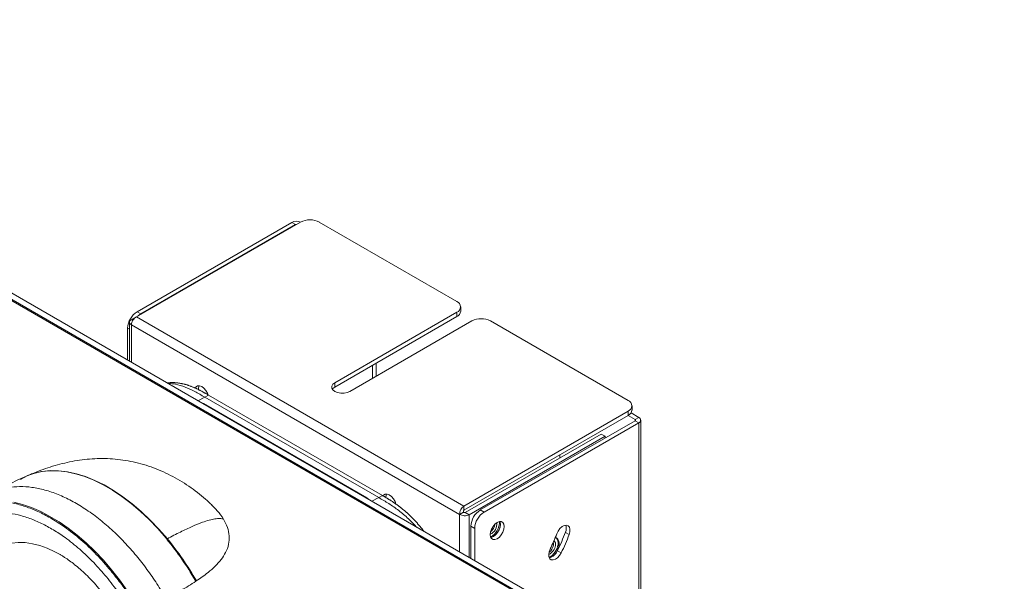
# Model space of a CAD drawing. Units: millimetres. Extents: x 900 to 1313, y 5 to 285.
# Drawn here: x 1250 to 1262, y 233 to 240 of the extents above; entities that cross this region are included whole.
import ezdxf

# ---------------------------------------------------------------- set-up
doc = ezdxf.new("R2010")
doc.units = ezdxf.units.MM

msp = doc.modelspace()

# ---------------------------------------------------------------- linework, layer by layer
at = {"color": 7, "linetype": 'Continuous', "lineweight": 15}
for p, q in [((1261.855, 229.092), (1243.411, 239.739)), ((1243.424, 239.745), (1261.865, 229.099)), ((1243.503, 239.779), (1261.928, 229.142)), ((1251.023, 236.046), (1253.086, 237.236)), ((1251.03, 236.11), (1252.975, 237.232)), ((1251.077, 236.083), (1253.022, 237.205)), ((1253.022, 237.205), (1252.975, 237.232)), ((1253.321, 237.236), (1255.049, 236.239)), ((1251.03, 236.11), (1251.077, 236.083)), ((1255.049, 236.103), (1253.517, 235.219)), ((1255.049, 236.049), (1255.049, 236.103)), ((1255.098, 236.117), (1255.098, 236.171)), ((1250.935, 235.981), (1250.935, 235.488)), ((1250.959, 236.009), (1251.023, 236.046)), ((1250.959, 236.009), (1250.977, 235.999)), ((1255.138, 233.67), (1251.023, 236.046)), ((1255.049, 236.049), (1253.517, 235.164)), ((1253.705, 235.11), (1255.237, 235.994)), ((1255.473, 235.994), (1257.201, 234.997)), ((1250.912, 235.501), (1250.912, 235.906)), ((1255.084, 233.565), (1250.959, 235.947)), ((1254.035, 235.3), (1254.035, 235.464)), ((1253.988, 235.273), (1253.988, 235.436)), ((1251.422, 235.217), (1251.407, 235.216)), ((1253.517, 235.219), (1253.517, 235.164)), ((1251.866, 234.956), (1251.823, 234.976)), ((1251.881, 235.038), (1251.928, 235.063)), ((1254.068, 233.775), (1251.881, 235.038)), ((1254.116, 233.8), (1251.928, 235.063)), ((1253.918, 233.771), (1251.866, 234.956)), ((1255.138, 233.67), (1257.201, 234.861)), ((1257.201, 234.806), (1257.201, 234.861)), ((1257.238, 234.839), (1257.335, 234.783)), ((1257.25, 234.875), (1257.25, 234.929)), ((1255.138, 233.616), (1257.201, 234.806)), ((1257.288, 234.742), (1255.344, 233.62)), ((1257.335, 234.715), (1255.391, 233.593)), ((1257.201, 234.806), (1257.288, 234.756)), ((1257.288, 234.756), (1257.335, 234.783)), ((1257.288, 234.742), (1257.335, 234.715)), ((1257.36, 231.779), (1257.36, 234.749)), ((1255.155, 233.587), (1256.864, 234.574)), ((1255.202, 233.56), (1256.911, 234.546)), ((1256.911, 234.546), (1256.864, 234.574)), ((1256.911, 234.525), (1256.911, 234.546)), ((1256.345, 234.313), (1256.345, 234.274)), ((1254.116, 233.8), (1254.068, 233.775)), ((1255.138, 233.67), (1255.138, 233.616)), ((1255.344, 233.62), (1255.391, 233.593)), ((1255.131, 233.593), (1255.084, 233.565)), ((1255.202, 233.56), (1255.155, 233.587)), ((1255.273, 233.389), (1255.226, 233.416)), ((1255.226, 233.416), (1255.226, 233.011)), ((1255.273, 233.389), (1255.273, 232.984)), ((1256.46, 233.312), (1256.413, 233.339)), ((1256.361, 233.082), (1256.314, 233.109)), ((1251.775, 232.729), (1251.767, 232.734))]:
    msp.add_line(p, q, dxfattribs=at)
at = {"color": 8, "linetype": 'Continuous', "lineweight": 15}
for p, q in [((1253.022, 237.205), (1253.022, 237.2)), ((1250.935, 235.893), (1250.912, 235.906)), ((1250.959, 235.947), (1250.959, 235.474)), ((1251.793, 234.993), (1251.881, 235.038)), ((1251.866, 234.95), (1251.866, 234.956)), ((1257.288, 234.756), (1257.288, 234.742)), ((1257.335, 234.715), (1257.335, 231.793)), ((1253.918, 233.766), (1253.918, 233.771)), ((1254.068, 233.775), (1253.98, 233.73)), ((1255.084, 233.093), (1255.084, 233.565)), ((1255.202, 233.025), (1255.202, 233.56))]:
    msp.add_line(p, q, dxfattribs=at)
at = {"color": 7, "linetype": 'Continuous', "lineweight": 15, "flags": 128}
for points in [[(1251.077, 236.083), (1251.054, 236.067), (1251.044, 236.058)], [(1253.517, 235.219), (1253.492, 235.199), (1253.479, 235.176), (1253.479, 235.152), (1253.492, 235.129), (1253.517, 235.11), (1253.551, 235.096), (1253.59, 235.088), (1253.632, 235.088), (1253.672, 235.096), (1253.705, 235.11)], [(1251.923, 235.067), (1251.915, 235.086), (1251.895, 235.12), (1251.871, 235.149), (1251.843, 235.17), (1251.816, 235.18), (1251.791, 235.18), (1251.772, 235.169), (1251.761, 235.152)], [(1253.517, 235.164), (1253.492, 235.145), (1253.486, 235.137)], [(1249.564, 234.005), (1249.649, 234.05), (1249.741, 234.083), (1249.838, 234.105), (1249.939, 234.115), (1250.045, 234.113), (1250.155, 234.1), (1250.268, 234.075), (1250.383, 234.039), (1250.499, 233.992), (1250.617, 233.934), (1250.735, 233.866), (1250.852, 233.787), (1250.969, 233.698), (1251.083, 233.601), (1251.196, 233.494), (1251.305, 233.38), (1251.411, 233.258)], [(1249.647, 234.049), (1249.735, 234.08), (1249.831, 234.102), (1249.932, 234.112), (1250.038, 234.111), (1250.147, 234.099), (1250.259, 234.074), (1250.373, 234.039), (1250.489, 233.993), (1250.606, 233.935), (1250.724, 233.867), (1250.841, 233.79), (1250.957, 233.702), (1251.071, 233.605), (1251.183, 233.5), (1251.292, 233.387), (1251.397, 233.267), (1251.499, 233.139), (1251.595, 233.006), (1251.686, 232.868), (1251.771, 232.726)], [(1254.121, 233.798), (1254.129, 233.808), (1254.148, 233.819), (1254.173, 233.82), (1254.2, 233.809), (1254.228, 233.788), (1254.252, 233.759), (1254.272, 233.726), (1254.283, 233.696)], [(1255.467, 233.31), (1255.472, 233.344), (1255.484, 233.38), (1255.504, 233.414), (1255.528, 233.443), (1255.556, 233.463), (1255.583, 233.474), (1255.608, 233.474), (1255.627, 233.463), (1255.64, 233.441), (1255.644, 233.412), (1255.64, 233.378), (1255.627, 233.343), (1255.608, 233.309), (1255.583, 233.28), (1255.556, 233.259), (1255.528, 233.248), (1255.504, 233.249), (1255.484, 233.26), (1255.472, 233.281), (1255.467, 233.31)], [(1255.59, 233.475), (1255.593, 233.469), (1255.597, 233.44), (1255.593, 233.405), (1255.58, 233.37), (1255.56, 233.336), (1255.536, 233.307), (1255.509, 233.286), (1255.481, 233.276), (1255.474, 233.275)], [(1256.305, 233.32), (1256.322, 233.355), (1256.345, 233.387), (1256.372, 233.411), (1256.399, 233.426), (1256.425, 233.43), (1256.447, 233.423), (1256.463, 233.406), (1256.47, 233.38), (1256.47, 233.347), (1256.46, 233.312)], [(1256.287, 233.272), (1256.3, 233.269), (1256.319, 233.254), (1256.332, 233.23), (1256.336, 233.199), (1256.332, 233.163), (1256.319, 233.125), (1256.3, 233.089), (1256.276, 233.056), (1256.267, 233.047)], [(1249.141, 233.03), (1249.175, 233.065), (1249.236, 233.115), (1249.304, 233.155), (1249.377, 233.184), (1249.455, 233.204), (1249.538, 233.212), (1249.625, 233.21), (1249.715, 233.197), (1249.807, 233.174), (1249.902, 233.14), (1249.997, 233.096), (1250.064, 233.06)], [(1256.361, 233.082), (1256.34, 233.048), (1256.315, 233.021), (1256.288, 233.001), (1256.26, 232.992), (1256.236, 232.994), (1256.218, 233.007), (1256.206, 233.03), (1256.203, 233.06), (1256.209, 233.094), (1256.223, 233.13)], [(1256.26, 233.209), (1256.262, 233.204), (1256.263, 233.178)]]:
    msp.add_lwpolyline(points, dxfattribs=at)
at = {"color": 8, "linetype": 'Continuous', "lineweight": 15, "flags": 128}
msp.add_lwpolyline([(1249.481, 233.719), (1249.592, 233.69), (1249.706, 233.65), (1249.82, 233.6), (1249.935, 233.54), (1250.051, 233.47), (1250.165, 233.391), (1250.279, 233.302), (1250.391, 233.206), (1250.5, 233.101), (1250.607, 232.989), (1250.71, 232.869), (1250.809, 232.744), (1250.904, 232.613)], dxfattribs=at)
at = {"color": 7, "linetype": 'Continuous', "lineweight": 15}
for centre, radius, start, end in [((1253.034, 237.117), 0.13, 66.7232, 117.1709), ((1253.033, 237.183), 0.0249, 83.5026, 117.7051), ((1253.204, 237.009), 0.256, 62.6105, 117.3895), ((1255.023, 236.171), 0.0728, 290.786, 69.2164), ((1251.168, 235.894), 0.256, 122.6061, 177.3939), ((1255.014, 236.125), 0.0838, 294.3771, 354.3039), ((1255.355, 235.767), 0.256, 62.6109, 117.3891), ((1251.896, 235.145), 0.0939, 157.4845, 188.4356), ((1257.175, 234.929), 0.0728, 290.7846, 69.2178), ((1257.166, 234.883), 0.0838, 294.3679, 354.3175), ((1257.286, 234.749), 0.00728, 290.7495, 69.2387), ((1257.322, 234.749), 0.0364, 290.7805, 69.2218), ((1254.251, 233.785), 0.0923, 157.371, 186.5825), ((1255.482, 233.404), 0.256, 122.6061, 177.3939), ((1255.529, 233.377), 0.256, 122.6061, 177.3939), ((1255.371, 233.468), 0.214, 298.2441, 1.7612), ((1255.414, 233.443), 0.138, 292.6319, 7.3736), ((1255.4, 233.451), 0.127, 304.2759, 355.7308), ((1255.36, 233.474), 0.242, 314.8877, 345.1181), ((1256.302, 233.39), 0.122, 335.7134, 19.3615), ((1248.576, 230.915), 3.669, 29.8061, 39.5338), ((1248.557, 230.904), 3.7, 29.5551, 39.5315), ((1254.421, 234.023), 2.01, 333.6278, 339.5557), ((1256.233, 233.19), 0.057, 344.8731, 48.8398), ((1256.234, 233.208), 0.0886, 346.7562, 44.1399), ((1254.14, 234.187), 2.426, 333.6272, 339.5563), ((1254.187, 234.159), 2.426, 333.6272, 339.5563), ((1256.145, 233.191), 0.143, 293.8656, 353.8264), ((1256.106, 233.214), 0.216, 298.3956, 353.0846), ((1256.136, 233.196), 0.128, 304.2946, 351.9209), ((1256.181, 233.157), 0.141, 281.8705, 340.1965)]:
    msp.add_arc(centre, radius, start, end, dxfattribs=at)
for points, knots in [([(1250.959, 236.009), (1250.953, 236.005), (1250.939, 235.996), (1250.933, 235.978), (1250.939, 235.96), (1250.953, 235.951), (1250.959, 235.947)], [0, 0, 0, 0, 0.250016, 0.499995, 0.74999, 1, 1, 1, 1]), ([(1250.959, 235.947), (1250.961, 235.956), (1250.963, 235.974), (1250.978, 236.004), (1250.999, 236.03), (1251.015, 236.041), (1251.023, 236.046)], [0, 0, 0, 0, 0.250005, 0.50002, 0.749995, 1, 1, 1, 1]), ([(1251.928, 235.063), (1251.922, 235.067), (1251.91, 235.073), (1251.896, 235.082), (1251.884, 235.089), (1251.872, 235.095), (1251.86, 235.102), (1251.848, 235.108), (1251.836, 235.115), (1251.825, 235.121), (1251.813, 235.127), (1251.801, 235.133), (1251.789, 235.139), (1251.777, 235.144), (1251.766, 235.15), (1251.754, 235.155), (1251.742, 235.16), (1251.73, 235.165), (1251.719, 235.17), (1251.707, 235.174), (1251.695, 235.178), (1251.684, 235.183), (1251.672, 235.186), (1251.663, 235.189), (1251.652, 235.193), (1251.64, 235.196), (1251.629, 235.199), (1251.618, 235.202), (1251.606, 235.205), (1251.595, 235.207), (1251.584, 235.209), (1251.572, 235.212), (1251.558, 235.214), (1251.547, 235.215), (1251.534, 235.217), (1251.52, 235.218), (1251.506, 235.219), (1251.493, 235.22), (1251.482, 235.22), (1251.469, 235.22), (1251.456, 235.22), (1251.443, 235.219), (1251.431, 235.218), (1251.425, 235.218), (1251.422, 235.217)], [0, 0, 0, 0, 0.033656, 0.067313, 0.084139, 0.100966, 0.134624, 0.15145, 0.168275, 0.201933, 0.218759, 0.235586, 0.26924, 0.286068, 0.302896, 0.336552, 0.35338, 0.370208, 0.403862, 0.420691, 0.437519, 0.471174, 0.488005, 0.504831, 0.521659, 0.555317, 0.572141, 0.588968, 0.622626, 0.639451, 0.656281, 0.689936, 0.706765, 0.740419, 0.757247, 0.790906, 0.82456, 0.841387, 0.875044, 0.891874, 0.92553, 0.959187, 0.976013, 1, 1, 1, 1]), ([(1251.969, 233.684), (1251.943, 233.709), (1251.885, 233.763), (1251.789, 233.841), (1251.682, 233.92), (1251.569, 233.991), (1251.452, 234.056), (1251.331, 234.113), (1251.207, 234.162), (1251.08, 234.202), (1250.951, 234.232), (1250.822, 234.253), (1250.692, 234.265), (1250.563, 234.267), (1250.435, 234.261), (1250.308, 234.247), (1250.183, 234.225), (1250.06, 234.196), (1249.939, 234.16), (1249.819, 234.119), (1249.724, 234.082), (1249.67, 234.058), (1249.653, 234.052)], [0, 0, 0, 0, 0.042481, 0.094793, 0.147885, 0.201488, 0.255372, 0.309334, 0.363196, 0.41679, 0.469971, 0.522616, 0.574637, 0.626003, 0.676746, 0.726976, 0.776876, 0.826691, 0.876703, 0.927111, 0.9782, 1, 1, 1, 1]), ([(1249.651, 234.051), (1249.645, 234.048), (1249.632, 234.042), (1249.579, 234.019), (1249.496, 233.98), (1249.385, 233.926), (1249.282, 233.873), (1249.219, 233.84), (1249.19, 233.825)], [0, 0, 0, 0, 0.039853, 0.079657, 0.31519, 0.552198, 0.790704, 1, 1, 1, 1]), ([(1253.95, 233.747), (1253.946, 233.752), (1253.938, 233.76), (1253.925, 233.767), (1253.918, 233.771)], [0, 0, 0, 0, 0.471019, 1, 1, 1, 1]), ([(1254.637, 233.351), (1254.636, 233.352), (1254.63, 233.36), (1254.622, 233.37), (1254.609, 233.386), (1254.596, 233.402), (1254.583, 233.418), (1254.57, 233.433), (1254.559, 233.445), (1254.546, 233.46), (1254.532, 233.475), (1254.519, 233.49), (1254.505, 233.504), (1254.494, 233.515), (1254.48, 233.529), (1254.469, 233.54), (1254.458, 233.551), (1254.446, 233.562), (1254.435, 233.572), (1254.424, 233.583), (1254.412, 233.593), (1254.401, 233.603), (1254.389, 233.613), (1254.378, 233.623), (1254.366, 233.632), (1254.355, 233.642), (1254.343, 233.651), (1254.331, 233.66), (1254.32, 233.669), (1254.308, 233.678), (1254.296, 233.686), (1254.284, 233.695), (1254.273, 233.703), (1254.261, 233.711), (1254.249, 233.719), (1254.237, 233.727), (1254.225, 233.735), (1254.214, 233.742), (1254.202, 233.749), (1254.19, 233.757), (1254.178, 233.764), (1254.166, 233.771), (1254.154, 233.778), (1254.143, 233.785), (1254.131, 233.792), (1254.122, 233.797), (1254.116, 233.8)], [0, 0, 0, 0, 0.004714, 0.037322, 0.053628, 0.086239, 0.118857, 0.135164, 0.167777, 0.184077, 0.216693, 0.249305, 0.265611, 0.298228, 0.31453, 0.347142, 0.363446, 0.379755, 0.412366, 0.428669, 0.444976, 0.477591, 0.493892, 0.510204, 0.54281, 0.559118, 0.575424, 0.60804, 0.624343, 0.640652, 0.673266, 0.689564, 0.705875, 0.738483, 0.754794, 0.771094, 0.803709, 0.820016, 0.836319, 0.868932, 0.885235, 0.901546, 0.934155, 0.950465, 0.966763, 1, 1, 1, 1]), ([(1252.117, 233.505), (1252.093, 233.541), (1252.052, 233.603), (1251.993, 233.659), (1251.968, 233.683)], [0, 0, 0, 0, 0.582358, 1, 1, 1, 1]), ([(1255.138, 233.67), (1255.131, 233.665), (1255.116, 233.653), (1255.098, 233.625), (1255.086, 233.594), (1255.085, 233.575), (1255.084, 233.565)], [0, 0, 0, 0, 0.250004, 0.499977, 0.749992, 1, 1, 1, 1]), ([(1255.138, 233.616), (1255.137, 233.615), (1255.135, 233.612), (1255.132, 233.606), (1255.131, 233.599), (1255.131, 233.595), (1255.131, 233.593)], [0, 0, 0, 0, 0.249972, 0.499951, 0.749812, 1, 1, 1, 1]), ([(1251.411, 233.258), (1251.466, 233.288), (1251.575, 233.344), (1251.723, 233.414), (1251.844, 233.464), (1251.938, 233.494), (1252.01, 233.51), (1252.071, 233.515), (1252.102, 233.508), (1252.117, 233.505)], [0, 0, 0, 0, 0.184126, 0.359427, 0.526332, 0.647098, 0.765338, 0.882467, 1, 1, 1, 1]), ([(1252.117, 233.505), (1252.135, 233.471), (1252.171, 233.402), (1252.192, 233.296), (1252.185, 233.189), (1252.149, 233.089), (1252.089, 232.997), (1252.014, 232.913), (1251.912, 232.822), (1251.826, 232.763), (1251.775, 232.729)], [0, 0, 0, 0, 0.125283, 0.25048, 0.376141, 0.501826, 0.613834, 0.7263, 0.838569, 1, 1, 1, 1]), ([(1255.084, 233.565), (1255.093, 233.561), (1255.11, 233.552), (1255.143, 233.547), (1255.176, 233.549), (1255.194, 233.556), (1255.202, 233.56)], [0, 0, 0, 0, 0.24996, 0.49999, 0.74998, 1, 1, 1, 1]), ([(1255.131, 233.593), (1255.133, 233.591), (1255.137, 233.589), (1255.143, 233.587), (1255.15, 233.586), (1255.153, 233.587), (1255.155, 233.587)], [0, 0, 0, 0, 0.249892, 0.499812, 0.749968, 1, 1, 1, 1]), ([(1250.062, 233.061), (1250.062, 233.061), (1250.062, 233.061), (1250.064, 233.06), (1250.07, 233.057), (1250.09, 233.045), (1250.127, 233.021), (1250.182, 232.983), (1250.247, 232.933), (1250.317, 232.875), (1250.388, 232.81), (1250.46, 232.738), (1250.53, 232.661), (1250.598, 232.58), (1250.66, 232.5), (1250.712, 232.427), (1250.757, 232.36), (1250.8, 232.293), (1250.85, 232.209), (1250.893, 232.131), (1250.933, 232.052), (1250.966, 231.984), (1251.002, 231.903), (1251.036, 231.818), (1251.068, 231.729), (1251.096, 231.64), (1251.121, 231.551), (1251.142, 231.464), (1251.158, 231.38), (1251.169, 231.303), (1251.176, 231.234), (1251.18, 231.179), (1251.181, 231.143), (1251.181, 231.127), (1251.181, 231.123), (1251.181, 231.123), (1251.181, 231.123)], [0, 0, 0, 0, 0.000276, 0.00279, 0.007922, 0.02135, 0.044772, 0.082332, 0.120946, 0.161777, 0.203813, 0.246452, 0.289213, 0.33151, 0.372158, 0.40921, 0.436011, 0.465919, 0.499999, 0.548998, 0.569015, 0.602107, 0.636291, 0.672708, 0.710347, 0.748719, 0.787375, 0.825873, 0.863714, 0.900212, 0.934284, 0.964053, 0.986456, 0.996086, 0.999882, 1, 1, 1, 1]), ([(1251.394, 232.504), (1251.357, 232.568), (1251.282, 232.694), (1251.157, 232.876), (1251.067, 232.988), (1251.022, 233.045)], [0, 0, 0, 0, 0.333336, 0.666664, 1, 1, 1, 1]), ([(1251.771, 232.726), (1251.74, 232.706), (1251.679, 232.666), (1251.553, 232.593), (1251.457, 232.539), (1251.394, 232.504)], [0, 0, 0, 0, 0.256859, 0.513702, 1, 1, 1, 1])]:
    msp.add_open_spline(points, degree=3, knots=knots, dxfattribs=at)
at = {"color": 8, "linetype": 'Continuous', "lineweight": 15}
for points, knots in [([(1251.415, 235.211), (1251.421, 235.211), (1251.452, 235.211), (1251.525, 235.198), (1251.633, 235.167), (1251.756, 235.11), (1251.839, 235.062), (1251.881, 235.038)], [0, 0, 0, 0, 0.03775, 0.226749, 0.483684, 0.740276, 1, 1, 1, 1]), ([(1251.022, 233.045), (1250.972, 233.103), (1250.871, 233.221), (1250.71, 233.377), (1250.545, 233.518), (1250.376, 233.639), (1250.206, 233.739), (1250.037, 233.818), (1249.871, 233.875), (1249.709, 233.908), (1249.554, 233.918), (1249.407, 233.903), (1249.285, 233.872), (1249.218, 233.836), (1249.191, 233.822)], [0, 0, 0, 0, 0.085844, 0.171687, 0.25753, 0.343373, 0.429216, 0.515061, 0.600904, 0.686746, 0.77259, 0.858433, 0.944277, 1, 1, 1, 1]), ([(1248.815, 233.615), (1248.864, 233.641), (1248.96, 233.693), (1249.126, 233.729), (1249.305, 233.735), (1249.48, 233.709), (1249.648, 233.659), (1249.804, 233.595), (1249.961, 233.511), (1250.136, 233.399), (1250.323, 233.252), (1250.519, 233.068), (1250.64, 232.929), (1250.7, 232.86)], [0, 0, 0, 0, 0.098887, 0.196039, 0.294382, 0.393715, 0.469925, 0.546775, 0.623881, 0.700858, 0.802486, 0.901937, 1, 1, 1, 1]), ([(1254.544, 233.405), (1254.538, 233.411), (1254.505, 233.449), (1254.43, 233.521), (1254.319, 233.616), (1254.194, 233.703), (1254.11, 233.751), (1254.068, 233.775)], [0, 0, 0, 0, 0.037751, 0.226752, 0.483689, 0.740279, 1, 1, 1, 1]), ([(1250.647, 232.779), (1250.593, 232.84), (1250.486, 232.965), (1250.31, 233.131), (1250.14, 233.267), (1249.979, 233.373), (1249.83, 233.454), (1249.681, 233.518), (1249.534, 233.562), (1249.391, 233.587), (1249.255, 233.591), (1249.128, 233.576), (1248.999, 233.539), (1248.873, 233.474), (1248.756, 233.376), (1248.66, 233.255), (1248.583, 233.111), (1248.527, 232.941), (1248.498, 232.796), (1248.493, 232.705), (1248.492, 232.684)], [0, 0, 0, 0, 0.061395, 0.124693, 0.189773, 0.240249, 0.291524, 0.343342, 0.395439, 0.447535, 0.499354, 0.550628, 0.601105, 0.666181, 0.72948, 0.790878, 0.852272, 0.915571, 0.98065, 1, 1, 1, 1]), ([(1250.7, 232.86), (1250.741, 232.808), (1250.824, 232.705), (1250.942, 232.535), (1251.053, 232.355), (1251.157, 232.164), (1251.252, 231.965), (1251.334, 231.759), (1251.403, 231.55), (1251.457, 231.342), (1251.495, 231.137), (1251.516, 230.94), (1251.52, 230.753), (1251.509, 230.579), (1251.482, 230.418), (1251.443, 230.275), (1251.391, 230.146), (1251.327, 230.033), (1251.253, 229.934), (1251.165, 229.849), (1251.066, 229.777), (1250.989, 229.743), (1250.951, 229.726)], [0, 0, 0, 0, 0.046974, 0.09395, 0.143743, 0.193541, 0.245005, 0.297281, 0.350114, 0.40323, 0.456345, 0.509178, 0.561455, 0.612919, 0.662712, 0.712509, 0.759483, 0.80646, 0.853433, 0.90041, 0.950203, 1, 1, 1, 1]), ([(1250.069, 229.95), (1250.116, 229.929), (1250.214, 229.885), (1250.358, 229.842), (1250.501, 229.817), (1250.637, 229.813), (1250.764, 229.828), (1250.893, 229.865), (1251.019, 229.93), (1251.136, 230.028), (1251.232, 230.149), (1251.308, 230.293), (1251.365, 230.462), (1251.398, 230.64), (1251.409, 230.82), (1251.405, 230.994), (1251.386, 231.177), (1251.351, 231.367), (1251.301, 231.561), (1251.237, 231.755), (1251.16, 231.946), (1251.063, 232.151), (1250.943, 232.365), (1250.802, 232.583), (1250.698, 232.714), (1250.647, 232.779)], [0, 0, 0, 0, 0.038298, 0.078754, 0.11921, 0.159451, 0.199268, 0.238466, 0.289001, 0.338157, 0.385836, 0.433512, 0.482669, 0.533206, 0.572405, 0.612222, 0.652462, 0.692918, 0.733374, 0.773614, 0.813432, 0.85263, 0.903164, 0.952322, 1, 1, 1, 1])]:
    msp.add_open_spline(points, degree=3, knots=knots, dxfattribs=at)

doc.saveas('drawing.dxf')
